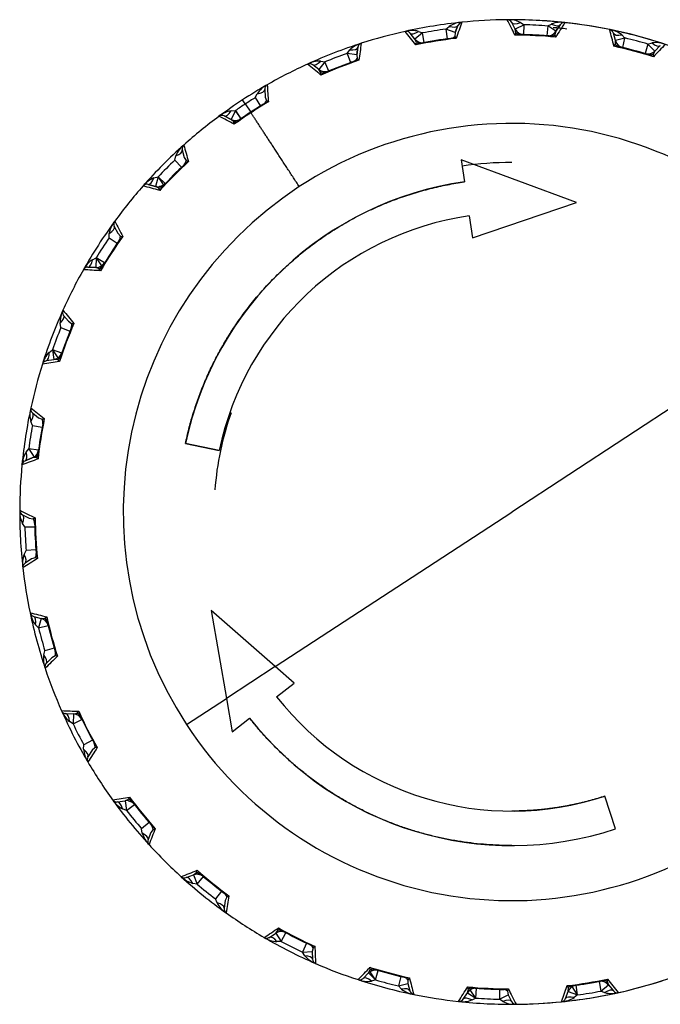
# Model space of a CAD drawing. Units: millimetres. Extents: x -3640 to 460, y -15 to 2875.
# Drawn here: x -2828 to -2802, y 1917 to 1957 of the extents above; entities that cross this region are included whole.
import ezdxf

# ---------------------------------------------------------------- set-up
doc = ezdxf.new("R2010")
doc.units = ezdxf.units.MM
doc.layers.add('A02ESI3B101IX0_0', color=7, linetype='Continuous')
doc.layers.add('Default', color=7, linetype='Continuous')

# ---------------------------------------------------------------- blocks, each defined once
blk = doc.blocks.new('SE')
at = {"layer": 'A02ESI3B101IX0_0', "color": 7, "linetype": 'Continuous'}
for p, q in [((88.1922, 200.2215), (88.1774, 200.2221)), ((88.1775, 200.2221), (88.1775, 200.2221)), ((88.1828, 200.2214), (88.1775, 200.2218)), ((88.1951, 200.2221), (88.1951, 200.2221)), ((87.7766, 200.1772), (87.7619, 200.1747)), ((87.7694, 200.1749), (87.7621, 200.1744)), ((87.7663, 200.1751), (87.7663, 200.1751)), ((87.8163, 200.1749), (87.8326, 200.1687)), ((87.9278, 200.184), (87.9413, 200.1951)), ((87.9278, 200.184), (87.9332, 200.1444)), ((87.9651, 200.1698), (87.9278, 200.184)), ((87.9651, 200.1698), (87.9763, 200.1991)), ((87.9763, 200.1991), (87.9651, 200.1698)), ((87.9841, 200.2087), (87.9763, 200.1991)), ((87.993, 200.2119), (87.9783, 200.2097)), ((88.1953, 200.2112), (88.1953, 200.2112)), ((88.2096, 200.1832), (88.1953, 200.2112)), ((88.2097, 200.1832), (88.1953, 200.2112)), ((88.2453, 200.2015), (88.2097, 200.1832)), ((88.2096, 200.1832), (88.2097, 200.1832)), ((88.2125, 200.1684), (88.2096, 200.1832)), ((88.2306, 200.211), (88.2453, 200.2015)), ((88.2442, 200.1615), (88.2453, 200.2015)), ((88.3415, 200.1967), (88.3385, 200.1568)), ((88.3415, 200.1967), (88.357, 200.2047)), ((88.3751, 200.175), (88.3415, 200.1967)), ((88.3751, 200.175), (88.3707, 200.1605)), ((88.3751, 200.175), (88.3921, 200.2014)), ((88.3921, 200.2014), (88.3751, 200.175)), ((88.398, 200.2073), (88.3921, 200.2014)), ((88.4111, 200.2104), (88.3963, 200.2114)), ((88.4089, 200.2106), (88.4089, 200.2106)), ((88.4111, 200.2104), (88.4111, 200.2104)), ((88.5936, 200.1821), (88.5935, 200.1821)), ((88.608, 200.1784), (88.5936, 200.1821)), ((87.7818, 200.1678), (87.7818, 200.1678)), ((87.8016, 200.1434), (87.7818, 200.1678)), ((87.8016, 200.1434), (87.7818, 200.1678)), ((87.8326, 200.1687), (87.8016, 200.1434)), ((87.8075, 200.1294), (87.8016, 200.1434)), ((87.8016, 200.1434), (87.8016, 200.1434)), ((87.8399, 200.1293), (87.8326, 200.1687)), ((87.969, 200.1464), (87.9471, 200.1462)), ((87.9517, 200.1472), (87.9484, 200.1464)), ((87.9651, 200.1698), (87.9639, 200.1546)), ((87.9639, 200.1546), (87.969, 200.1464)), ((88.2084, 200.1596), (88.2125, 200.1684)), ((88.2301, 200.1618), (88.2084, 200.1596)), ((88.2442, 200.1615), (88.2442, 200.1615)), ((88.3385, 200.1568), (88.3385, 200.1568)), ((88.374, 200.1514), (88.3526, 200.1557)), ((88.3707, 200.1605), (88.374, 200.1514)), ((88.6089, 200.1677), (88.6089, 200.1677)), ((88.6171, 200.1374), (88.6089, 200.1677)), ((88.6171, 200.1374), (88.6089, 200.1677)), ((88.6168, 200.1222), (88.6171, 200.1374)), ((88.6557, 200.1478), (88.6171, 200.1374)), ((88.6171, 200.1374), (88.6171, 200.1374)), ((88.6433, 200.1602), (88.6557, 200.1478)), ((88.6464, 200.1089), (88.6557, 200.1478)), ((87.5257, 200.0855), (87.5366, 200.0992)), ((87.5652, 200.0794), (87.5701, 200.1104)), ((87.5701, 200.1104), (87.5652, 200.0794)), ((87.5837, 200.1264), (87.5698, 200.1212)), ((87.8053, 200.12), (87.8075, 200.1294)), ((87.8261, 200.1267), (87.8053, 200.12)), ((87.8248, 200.1265), (87.8215, 200.1262)), ((88.6109, 200.1145), (88.6168, 200.1222)), ((88.6326, 200.1122), (88.6109, 200.1145)), ((88.6464, 200.1089), (88.6464, 200.1089)), ((88.7488, 200.1231), (88.7377, 200.0847)), ((88.7488, 200.1231), (88.7657, 200.1278)), ((88.7772, 200.0949), (88.7488, 200.1231)), ((88.7772, 200.0949), (88.7699, 200.0816)), ((88.7772, 200.0949), (88.7993, 200.1172)), ((88.7993, 200.1172), (88.7772, 200.0949)), ((87.4186, 200.0535), (87.4358, 200.0508)), ((87.5257, 200.0855), (87.5392, 200.0479)), ((87.5652, 200.0794), (87.5257, 200.0855)), ((87.5738, 200.0573), (87.5525, 200.0526)), ((87.5567, 200.0545), (87.5537, 200.053)), ((87.5652, 200.0794), (87.5671, 200.0643)), ((87.5671, 200.0643), (87.5738, 200.0573)), ((88.7377, 200.0847), (88.7376, 200.0847)), ((88.7712, 200.072), (88.7512, 200.0807)), ((88.7699, 200.0816), (88.7712, 200.072)), ((87.3792, 200.0475), (87.3655, 200.0419)), ((87.3749, 200.0437), (87.3657, 200.0417)), ((87.3738, 200.0437), (87.3737, 200.0437)), ((87.3863, 200.0393), (87.3863, 200.0393)), ((87.4107, 200.0196), (87.3863, 200.0393)), ((87.4108, 200.0196), (87.3863, 200.0393)), ((87.4194, 200.0072), (87.4107, 200.0196)), ((87.4107, 200.0196), (87.4108, 200.0196)), ((87.4358, 200.0508), (87.4108, 200.0196)), ((87.4512, 200.0138), (87.4358, 200.0508)), ((87.4382, 200.0084), (87.4192, 199.9975)), ((87.4192, 199.9975), (87.4194, 200.0072)), ((87.437, 200.0078), (87.4337, 200.0069)), ((87.1911, 199.9392), (87.1929, 199.9078)), ((87.1911, 199.9392), (87.1928, 199.9078)), ((87.1123, 199.8798), (87.1013, 199.8965)), ((87.1529, 199.9056), (87.1608, 199.9213)), ((87.1529, 199.9056), (87.174, 199.8716)), ((87.1928, 199.9078), (87.1979, 199.8935)), ((87.1979, 199.8935), (87.2059, 199.888)), ((87.0722, 199.8529), (87.0542, 199.8172)), ((87.0548, 199.852), (87.0722, 199.8529)), ((87.0949, 199.82), (87.0722, 199.8529)), ((87.0722, 199.8529), (87.0941, 199.8194)), ((87.1123, 199.8798), (87.1341, 199.8463)), ((87.2059, 199.888), (87.186, 199.879)), ((87.1897, 199.8817), (87.1871, 199.8797)), ((87.0171, 199.8336), (87.0171, 199.8336)), ((87.0262, 199.8314), (87.0262, 199.8314)), ((87.0262, 199.8314), (87.0542, 199.8172)), ((87.0542, 199.8172), (87.0262, 199.8314)), ((87.0653, 199.8069), (87.0542, 199.8172)), ((87.0542, 199.8172), (87.0542, 199.8172)), ((87.0833, 199.8119), (87.0671, 199.7974)), ((87.1355, 199.8442), (87.1341, 199.8463)), ((87.0671, 199.7974), (87.0653, 199.8069)), ((87.0823, 199.8112), (87.0793, 199.8096)), ((86.862, 199.7131), (86.8514, 199.7027)), ((86.8561, 199.6929), (86.8643, 199.6626)), ((86.8561, 199.6929), (86.8643, 199.6626)), ((86.8257, 199.6522), (86.8301, 199.6691)), ((86.8257, 199.6522), (86.8533, 199.6233)), ((86.8643, 199.6626), (86.8721, 199.6496)), ((87.9901, 199.6525), (88.0029, 199.5634)), ((88.4589, 199.4798), (87.9901, 199.6525)), ((87.9901, 199.6525), (88.0029, 199.5634)), ((86.8811, 199.646), (86.8635, 199.633)), ((86.8666, 199.6364), (86.8645, 199.6339)), ((86.8721, 199.6496), (86.8811, 199.646)), ((86.7408, 199.5793), (86.7577, 199.5838)), ((86.7577, 199.5838), (86.7475, 199.5452)), ((86.7868, 199.5563), (86.7577, 199.5838)), ((86.7577, 199.5838), (86.7796, 199.5503)), ((86.7074, 199.5578), (86.697, 199.5471)), ((86.712, 199.5539), (86.712, 199.5539)), ((86.7171, 199.5532), (86.7171, 199.5532)), ((86.7171, 199.5532), (86.7475, 199.5452)), ((86.7475, 199.5452), (86.7171, 199.5532)), ((86.7605, 199.5374), (86.7475, 199.5452)), ((86.7475, 199.5452), (86.7475, 199.5452)), ((86.7642, 199.5284), (86.7605, 199.5374)), ((86.7771, 199.5461), (86.7642, 199.5284)), ((86.7762, 199.5451), (86.7736, 199.5429)), ((88.0029, 199.5634), (88.0029, 199.5634)), ((88.0355, 199.3358), (88.4589, 199.4798)), ((88.0228, 199.4249), (88.0355, 199.3358)), ((88.0228, 199.4249), (88.0355, 199.3358)), ((88.0228, 199.4249), (88.0228, 199.4249)), ((86.5812, 199.4033), (86.573, 199.3909)), ((86.5795, 199.3824), (86.5939, 199.3544)), ((86.5795, 199.3824), (86.5939, 199.3544)), ((86.5583, 199.3362), (86.5591, 199.3536)), ((86.5583, 199.3362), (86.5913, 199.3137)), ((86.5939, 199.3544), (86.6043, 199.3434)), ((86.6138, 199.3416), (86.5993, 199.3253)), ((86.6043, 199.3434), (86.6138, 199.3416)), ((86.6016, 199.3293), (86.6001, 199.3264)), ((86.4904, 199.2473), (86.506, 199.2552)), ((86.506, 199.2552), (86.504, 199.2153)), ((86.5401, 199.2343), (86.506, 199.2552)), ((86.506, 199.2552), (86.5279, 199.2217)), ((86.4622, 199.2193), (86.4543, 199.2067)), ((86.4717, 199.2168), (86.4717, 199.2168)), ((86.4727, 199.2168), (86.4727, 199.2168)), ((86.4727, 199.2168), (86.504, 199.2153)), ((86.504, 199.2153), (86.4727, 199.2168)), ((86.5184, 199.2103), (86.504, 199.2153)), ((86.504, 199.2153), (86.504, 199.2153)), ((86.5328, 199.2223), (86.5239, 199.2024)), ((86.5321, 199.2212), (86.5301, 199.2185)), ((86.5239, 199.2024), (86.5184, 199.2103)), ((86.3709, 199.0419), (86.3654, 199.0281)), ((86.3736, 199.0211), (86.3934, 198.9968)), ((86.3736, 199.0211), (86.3934, 198.9968)), ((86.3624, 198.9715), (86.3596, 198.9888)), ((86.3934, 198.9968), (86.4059, 198.9881)), ((86.4156, 198.9884), (86.4048, 198.9694)), ((86.4062, 198.9738), (86.4053, 198.9706)), ((86.4059, 198.9881), (86.4156, 198.9884)), ((86.3624, 198.9715), (86.3994, 198.9564)), ((86.3145, 198.8705), (86.3281, 198.8815)), ((86.3659, 198.8681), (86.3281, 198.8815)), ((86.3281, 198.8815), (86.35, 198.848)), ((86.3281, 198.8815), (86.3345, 198.842)), ((86.3612, 198.8548), (86.3566, 198.8335)), ((86.3608, 198.8536), (86.3593, 198.8506)), ((89.2123, 198.8866), (88.1951, 198.2221)), ((86.2927, 198.8372), (86.2876, 198.8232)), ((86.2957, 198.834), (86.3035, 198.837)), ((86.3035, 198.837), (86.3345, 198.842)), ((86.3496, 198.8401), (86.3345, 198.842)), ((86.3566, 198.8335), (86.3496, 198.8401)), ((86.2403, 198.6447), (86.2378, 198.6301)), ((86.2473, 198.6249), (86.2718, 198.6052)), ((86.2473, 198.6249), (86.2718, 198.6052)), ((86.2467, 198.5741), (86.2403, 198.5904)), ((86.2467, 198.5741), (86.286, 198.567)), ((86.2718, 198.6052), (86.2858, 198.5994)), ((86.2858, 198.5994), (86.2952, 198.6017)), ((86.2952, 198.6017), (86.2886, 198.5808)), ((86.289, 198.5855), (86.2888, 198.5821)), ((86.869, 198.5003), (87.006, 198.4715)), ((87.006, 198.4715), (86.869, 198.5003)), ((86.869, 198.5003), (86.869, 198.5003)), ((86.2209, 198.4653), (86.2319, 198.4789)), ((86.2715, 198.4737), (86.2319, 198.4789)), ((86.2319, 198.4789), (86.2537, 198.4454)), ((86.2696, 198.4584), (86.2688, 198.4552)), ((86.2697, 198.4597), (86.2697, 198.4379)), ((86.2043, 198.4135), (86.2133, 198.4283)), ((86.2064, 198.4282), (86.2043, 198.4135)), ((86.2133, 198.4283), (86.217, 198.4302)), ((86.217, 198.4302), (86.2463, 198.4416)), ((86.2463, 198.4416), (86.217, 198.4302)), ((86.2614, 198.4429), (86.2463, 198.4416)), ((86.2697, 198.4379), (86.2614, 198.4429)), ((86.1952, 198.2291), (86.1958, 198.2142)), ((87.2339, 197.5942), (88.1951, 198.2221)), ((86.2061, 198.2112), (86.2341, 198.197)), ((86.2061, 198.2112), (86.2341, 198.197)), ((86.2161, 198.1613), (86.2065, 198.1759)), ((86.2341, 198.197), (86.249, 198.1942)), ((86.249, 198.1942), (86.2578, 198.1984)), ((86.2552, 198.1812), (86.2556, 198.1779)), ((86.2578, 198.1984), (86.2557, 198.1766)), ((86.2161, 198.1613), (86.2561, 198.1625)), ((86.2134, 198.0495), (86.2214, 198.0651)), ((86.2612, 198.0682), (86.2214, 198.0651)), ((86.2624, 198.0542), (86.2669, 198.0328)), ((86.2625, 198.0529), (86.2624, 198.0495)), ((86.2432, 198.0316), (86.217, 198.0144)), ((86.2433, 198.0316), (86.217, 198.0144)), ((86.2578, 198.036), (86.2432, 198.0316)), ((86.2669, 198.0328), (86.2578, 198.036)), ((86.207, 198.0102), (86.208, 197.9954)), ((86.2374, 197.8131), (86.2411, 197.7987)), ((86.9741, 197.8217), (87.0356, 197.4646)), ((87.2339, 197.5942), (86.9741, 197.8217)), ((86.9741, 197.8217), (87.0356, 197.4646)), ((86.2519, 197.7979), (86.2822, 197.7898)), ((86.2822, 197.7898), (86.272, 197.7511)), ((86.2822, 197.7898), (86.2974, 197.7902)), ((86.2974, 197.7902), (86.3051, 197.7961)), ((86.3051, 197.7961), (86.3075, 197.7744)), ((86.3061, 197.7788), (86.3072, 197.7756)), ((86.272, 197.7511), (86.2595, 197.7634)), ((86.272, 197.7511), (86.3108, 197.7607)), ((86.2926, 197.6413), (86.2972, 197.6581)), ((86.3355, 197.6695), (86.2972, 197.6581)), ((86.3396, 197.656), (86.3484, 197.6361)), ((86.34, 197.6548), (86.3405, 197.6515)), ((86.3255, 197.6299), (86.3034, 197.6077)), ((86.3255, 197.6299), (86.3034, 197.6077)), ((86.3388, 197.6373), (86.3255, 197.6299)), ((86.3484, 197.6361), (86.3388, 197.6373)), ((86.2945, 197.6015), (86.2986, 197.5872)), ((87.2339, 197.5942), (87.0356, 197.4646)), ((87.3105, 197.5271), (87.2339, 197.5942)), ((87.2397, 197.4715), (87.3105, 197.5271)), ((86.8732, 197.3586), (87.0356, 197.4646)), ((87.0356, 197.4646), (87.0589, 197.3294)), ((87.0356, 197.4646), (87.0589, 197.3294)), ((86.3652, 197.415), (86.3719, 197.4017)), ((86.4287, 197.405), (86.4349, 197.4124)), ((86.4349, 197.4124), (86.4419, 197.3917)), ((86.3825, 197.4031), (86.4139, 197.4015)), ((86.4139, 197.4015), (86.4119, 197.3616)), ((86.4119, 197.3616), (86.448, 197.379)), ((86.4139, 197.4015), (86.4287, 197.405)), ((86.4395, 197.3957), (86.4413, 197.3929)), ((87.0589, 197.3294), (87.1296, 197.385)), ((87.1296, 197.385), (87.1296, 197.385)), ((86.4119, 197.3616), (86.3972, 197.371)), ((86.491, 197.295), (86.4559, 197.2759)), ((86.455, 197.2584), (86.4559, 197.2759)), ((86.4895, 197.2542), (86.4725, 197.2278)), ((86.4895, 197.2542), (86.4725, 197.2278)), ((86.501, 197.2641), (86.4895, 197.2542)), ((86.4978, 197.2826), (86.5106, 197.2649)), ((86.4985, 197.2815), (86.4997, 197.2784)), ((86.5106, 197.2649), (86.501, 197.2641)), ((86.4651, 197.2199), (86.4721, 197.2068)), ((86.573, 197.0522), (86.5823, 197.0405)), ((86.6234, 197.0491), (86.6372, 197.0556)), ((86.6372, 197.0556), (86.6418, 197.0641)), ((86.6418, 197.0641), (86.6528, 197.0453)), ((88.6173, 196.9346), (88.5737, 197.0676)), ((86.5893, 197.0439), (86.5893, 197.0439)), ((86.5924, 197.0441), (86.6234, 197.0491)), ((86.5924, 197.0441), (86.6234, 197.0491)), ((86.5924, 197.0441), (86.5924, 197.0441)), ((86.6298, 197.0096), (86.6135, 197.0158)), ((86.6234, 197.0491), (86.6298, 197.0096)), ((86.6234, 197.0491), (86.6234, 197.0491)), ((86.6298, 197.0096), (86.6614, 197.0341)), ((86.6497, 197.0488), (86.652, 197.0464)), ((88.1951, 197.0071), (88.1951, 197.0071)), ((86.7211, 196.9609), (86.6907, 196.9349)), ((86.6934, 196.9177), (86.6907, 196.9349)), ((86.7372, 196.9328), (86.728, 196.9207)), ((86.7302, 196.9502), (86.7464, 196.9356)), ((86.7311, 196.9493), (86.733, 196.9465)), ((86.7464, 196.9356), (86.7372, 196.9328)), ((86.728, 196.9207), (86.7169, 196.8913)), ((86.728, 196.9207), (86.7169, 196.8913)), ((86.7113, 196.8821), (86.7208, 196.8707)), ((88.1951, 196.8671), (88.1951, 196.8671)), ((86.8517, 196.7405), (86.8632, 196.731)), ((86.8652, 196.7353), (86.8652, 196.7353)), ((86.8724, 196.7367), (86.9017, 196.748)), ((86.8724, 196.7367), (86.9017, 196.748)), ((86.8724, 196.7367), (86.8724, 196.7367)), ((86.9017, 196.748), (86.9137, 196.7572)), ((86.9017, 196.748), (86.9161, 196.7107)), ((86.9017, 196.748), (86.9017, 196.748)), ((86.9137, 196.7572), (86.9165, 196.7665)), ((86.9161, 196.7107), (86.9419, 196.7412)), ((86.9165, 196.7665), (86.9312, 196.7504)), ((86.9274, 196.7531), (86.9302, 196.7512)), ((86.9161, 196.7107), (86.8988, 196.7133)), ((87.0155, 196.682), (86.9912, 196.6503)), ((87.0267, 196.6735), (87.0456, 196.6625)), ((87.0277, 196.6727), (87.0302, 196.6704)), ((87.0371, 196.6579), (87.0307, 196.6441)), ((87.0456, 196.6625), (87.0371, 196.6579)), ((86.9974, 196.6339), (86.9912, 196.6503)), ((87.0307, 196.6441), (87.0259, 196.6131)), ((87.0307, 196.6441), (87.0259, 196.6131)), ((87.0223, 196.6029), (87.034, 196.5937)), ((87.2463, 196.5228), (87.2471, 196.5324)), ((87.2471, 196.5324), (87.2648, 196.5197)), ((87.1891, 196.4936), (87.2023, 196.4867)), ((87.1894, 196.4937), (87.1994, 196.4909)), ((87.2101, 196.4941), (87.2364, 196.5113)), ((87.2101, 196.4941), (87.2364, 196.5113)), ((87.2101, 196.4941), (87.2101, 196.4941)), ((87.2364, 196.5113), (87.2463, 196.5228)), ((87.2364, 196.5113), (87.2583, 196.4778)), ((87.2364, 196.5113), (87.2364, 196.5113)), ((87.2583, 196.4778), (87.2772, 196.513)), ((87.2606, 196.5216), (87.2637, 196.5204)), ((87.1992, 196.4909), (87.1992, 196.4909)), ((87.2583, 196.4778), (87.2409, 196.4768)), ((87.3615, 196.4704), (87.3443, 196.4343)), ((87.3742, 196.4644), (87.395, 196.4576)), ((87.3754, 196.4638), (87.3782, 196.4621)), ((87.395, 196.4576), (87.3876, 196.4513)), ((87.3443, 196.4343), (87.3842, 196.4365)), ((87.3538, 196.4196), (87.3443, 196.4343)), ((87.3876, 196.4513), (87.3842, 196.4365)), ((87.3842, 196.4365), (87.3859, 196.4051)), ((87.3842, 196.4365), (87.386, 196.4051)), ((87.3846, 196.3944), (87.398, 196.3879)), ((87.6191, 196.3723), (87.6391, 196.3635)), ((87.6204, 196.3627), (87.6191, 196.3723)), ((87.5909, 196.3271), (87.6131, 196.3493)), ((87.5909, 196.3271), (87.6131, 196.3493)), ((87.6131, 196.3493), (87.6204, 196.3627)), ((87.6131, 196.3493), (87.6415, 196.3211)), ((87.6131, 196.3493), (87.6131, 196.3493)), ((87.6415, 196.3211), (87.6196, 196.3546)), ((87.6346, 196.3645), (87.6379, 196.3639)), ((87.6415, 196.3211), (87.6526, 196.3595)), ((87.7439, 196.3353), (87.7346, 196.2964)), ((87.7576, 196.3321), (87.7793, 196.3298)), ((87.7589, 196.3318), (87.762, 196.3307)), ((87.5705, 196.3222), (87.5848, 196.3182)), ((87.5707, 196.3224), (87.5789, 196.3213)), ((87.5768, 196.3212), (87.5768, 196.3212)), ((87.5909, 196.3271), (87.5909, 196.3271)), ((87.6415, 196.3211), (87.6246, 196.3165)), ((87.7346, 196.2964), (87.7732, 196.3069)), ((87.747, 196.2841), (87.7346, 196.2964)), ((87.7735, 196.3221), (87.7732, 196.3069)), ((87.7732, 196.3069), (87.7814, 196.2766)), ((87.7732, 196.3069), (87.7814, 196.2766)), ((87.7793, 196.3298), (87.7735, 196.3221)), ((88.0163, 196.2929), (88.0377, 196.2885)), ((88.0195, 196.2838), (88.0163, 196.2929)), ((88.3973, 196.2324), (88.4213, 196.2979)), ((88.4213, 196.2979), (88.4431, 196.2981)), ((88.4264, 196.2896), (88.4213, 196.2979)), ((88.4625, 196.2603), (88.4407, 196.2938)), ((88.4625, 196.2603), (88.4571, 196.2999)), ((88.4571, 196.2999), (88.4571, 196.2999)), ((88.5503, 196.3149), (88.5577, 196.2756)), ((88.5503, 196.3149), (88.5503, 196.3149)), ((88.5577, 196.2756), (88.5887, 196.3009)), ((88.5642, 196.3176), (88.585, 196.3243)), ((88.585, 196.3243), (88.5827, 196.3148)), ((88.5827, 196.3148), (88.5887, 196.3009)), ((88.5887, 196.3009), (88.6085, 196.2765)), ((88.5887, 196.3009), (88.6085, 196.2765)), ((87.7823, 196.2659), (87.7967, 196.2622)), ((87.9981, 196.2429), (88.0152, 196.2692)), ((87.9982, 196.2429), (88.0152, 196.2692)), ((88.0152, 196.2692), (88.0195, 196.2838)), ((88.0152, 196.2692), (88.0488, 196.2476)), ((88.0152, 196.2692), (88.0152, 196.2692)), ((88.0488, 196.2476), (88.0269, 196.281)), ((88.033, 196.2885), (88.0364, 196.2887)), ((88.0488, 196.2476), (88.0517, 196.2874)), ((88.146, 196.2828), (88.145, 196.2428)), ((88.145, 196.2428), (88.1806, 196.261)), ((88.1601, 196.2825), (88.1819, 196.2847)), ((88.1614, 196.2824), (88.1648, 196.282)), ((88.1819, 196.2847), (88.1777, 196.2759)), ((88.1777, 196.2759), (88.1806, 196.261)), ((88.1806, 196.261), (88.195, 196.2331)), ((88.1806, 196.261), (88.195, 196.2331)), ((88.414, 196.2452), (88.4251, 196.2745)), ((88.414, 196.2452), (88.4251, 196.2745)), ((88.4251, 196.2745), (88.4264, 196.2896)), ((88.4251, 196.2745), (88.4625, 196.2603)), ((88.4251, 196.2745), (88.4251, 196.2745)), ((88.4625, 196.2603), (88.449, 196.2492)), ((88.574, 196.2693), (88.5577, 196.2756)), ((88.6137, 196.2671), (88.6284, 196.2696)), ((88.624, 196.2691), (88.624, 196.2691)), ((88.6284, 196.2696), (88.6283, 196.2696)), ((87.9793, 196.2341), (87.9856, 196.2342)), ((87.9813, 196.2337), (87.9814, 196.2337)), ((87.9813, 196.2337), (87.994, 196.2329)), ((87.9981, 196.2429), (87.9982, 196.2429)), ((88.0488, 196.2476), (88.0333, 196.2395)), ((88.1597, 196.2332), (88.145, 196.2428)), ((88.1951, 196.2221), (88.1951, 196.2221)), ((88.1981, 196.2228), (88.2129, 196.2222)), ((88.2127, 196.2222), (88.2128, 196.2222)), ((88.2129, 196.2222), (88.2129, 196.2222)), ((88.3973, 196.2324), (88.412, 196.2346)), ((88.3973, 196.2324), (88.3973, 196.2324)), ((88.414, 196.2452), (88.414, 196.2452))]:
    blk.add_line(p, q, dxfattribs=at)
for centre, radius, start, end in [((88.1951, 198.2221), 2, 90.5096, 95.8014), ((88.1838, 200.1189), 0.1033, 63.0408, 93.551), ((88.1951, 198.2221), 2, 83.8014, 90.5096), ((88.1775, 200.2021), 0.02, 27.1555, 90.5096), ((26.4609, 169.5065), 68.9374, 26.401025, 26.459002), ((88.1951, 198.2221), 2, 303.1555, 90), ((88.1951, 198.2221), 2, 102.5096, 107.8014), ((88.1951, 198.2221), 2, 95.8014, 102.5096), ((87.7896, 200.0751), 0.1033, 75.0409, 105.5512), ((87.7663, 200.1551), 0.02, 39.152, 102.5098), ((87.7663, 200.1551), 0.02, 39.1555, 102.5096), ((35.1882, 158.4147), 67.1408, 38.401003, 38.46053), ((88.1951, 198.2221), 1.98, 97.7611, 100.5498), ((87.998, 200.1086), 0.1034, 92.7763, 123.2532), ((139.1669, 181.4159), 54.5166, 159.83192, 159.90524), ((87.995, 200.192), 0.02, 95.8014, 123.1555), ((88.2452, 200.2015), 0.04, 207.1554, 268.5498), ((88.2453, 200.2015), 0.04, 207.1555, 268.5498), ((88.193, 198.2222), 1.98, 85.6996, 88.4883), ((88.3415, 200.1968), 0.0401, 282.9145, 325.546), ((88.3415, 200.1967), 0.04, 285.8108, 327.1555), ((88.3945, 200.1084), 0.1034, 80.7764, 111.2533), ((88.1951, 198.2221), 1.975, 83.4724, 85.0892), ((134.859, 170.9977), 54.8707, 147.83278, 147.90562), ((88.4089, 200.1906), 0.02, 83.8017, 123.1528), ((88.4089, 200.1906), 0.02, 83.8014, 123.1555), ((88.1951, 198.2221), 2, 78.5096, 83.8014), ((88.5896, 200.1625), 0.02, 15.1555, 78.5096), ((20.438, 182.6092), 70.3845, 14.401128, 14.457914), ((88.1951, 198.2221), 2, 71.8014, 78.5096), ((88.5784, 200.0799), 0.1033, 51.0406, 81.5509), ((87.8326, 200.1687), 0.04, 219.1554, 280.5498), ((87.8326, 200.1687), 0.04, 219.1555, 267.5226), ((88.1951, 198.2221), 1.9375, 96.7034, 101.6076), ((88.1951, 198.2221), 1.94, 97.3447, 100.9662), ((88.1951, 198.2221), 1.9375, 84.7034, 89.6076), ((88.1951, 198.2221), 1.94, 85.3447, 88.9662), ((88.1951, 198.2221), 1.94, 85.7611, 88.5498), ((88.3415, 200.1967), 0.04, 265.7611, 270), ((88.1945, 198.2139), 1.9482, 85.3449, 85.7594), ((88.3415, 200.1967), 0.04, 265.7611, 270), ((88.3415, 200.1967), 0.04, 270, 285.8108), ((88.6557, 200.1478), 0.04, 195.1554, 256.5498), ((88.6557, 200.1478), 0.04, 195.1555, 256.5498), ((88.1931, 198.2227), 1.98, 73.6996, 76.4883), ((88.1951, 198.2221), 2, 107.8014, 114.5096), ((87.6101, 200.0264), 0.1034, 104.7761, 135.2531), ((87.5898, 200.1073), 0.02, 123.1514, 171.1519), ((141.6908, 192.36), 54.6617, 171.83168, 171.9048), ((87.5898, 200.1073), 0.02, 107.8014, 123.1555), ((87.8326, 200.1687), 0.04, 267.5226, 270), ((88.1951, 198.2221), 1.9375, 72.7034, 77.6076), ((88.1951, 198.2221), 1.94, 73.3447, 76.9662), ((88.1951, 198.2221), 1.94, 73.7611, 76.5498), ((88.7487, 200.1235), 0.0403, 277.1658, 313.4483), ((88.7823, 200.0257), 0.1034, 68.7765, 99.2534), ((128.7431, 161.3446), 55.6558, 135.83416, 135.90598), ((88.7488, 200.1231), 0.04, 309.0949, 315.1555), ((87.4132, 199.9503), 0.1033, 87.041, 117.5513), ((88.1951, 198.2221), 1.9375, 108.7034, 113.6076), ((88.1951, 198.2221), 1.98, 109.7611, 112.5498), ((88.1951, 198.2221), 1.94, 109.3447, 112.9662), ((88.1823, 198.2587), 1.9013, 109.3438, 109.7686), ((88.7488, 200.1231), 0.04, 253.7611, 298.0942), ((88.1859, 198.1914), 1.9721, 73.3454, 73.7549), ((88.7488, 200.1231), 0.04, 253.7611, 270), ((88.1951, 198.2221), 2, 114.5096, 119.8014), ((87.3737, 200.0237), 0.02, 51.1555, 114.5096), ((46.0157, 149.9475), 64.9558, 50.400988, 50.462517), ((87.3738, 200.0237), 0.02, 51.1526, 114.5112), ((87.4358, 200.0508), 0.04, 231.1554, 292.5498), ((87.4358, 200.0508), 0.04, 231.1555, 270), ((88.1951, 198.2221), 2, 119.8014, 123.1555), ((87.2477, 199.8653), 0.1034, 116.776, 147.253), ((87.2111, 199.9403), 0.02, 123.1516, 183.1513), ((142.4612, 203.6591), 55.3838, 183.8321, 183.90427), ((88.1951, 198.2221), 2, 123.1555, 126.5096), ((88.1951, 198.2221), 1.98, 121.7611, 123.1555), ((87.071, 199.75), 0.1033, 99.0411, 129.5514), ((88.1951, 198.2221), 1.98, 123.1555, 124.5498), ((88.1951, 198.2221), 1.94, 121.3447, 123.1555), ((88.1951, 198.2221), 1.9375, 120.7034, 123.1555), ((88.1951, 198.2221), 2, 126.5096, 131.8014), ((87.0171, 199.8136), 0.02, 123.1555, 126.5096), ((51.9176, 132.5438), 75.885, 62.406591, 62.459257), ((87.0171, 199.8136), 0.02, 63.1555, 123.1555), ((87.0171, 199.8136), 0.02, 63.1535, 123.1576), ((87.0722, 199.8529), 0.04, 243.1554, 272.979), ((87.0722, 199.8529), 0.04, 243.1555, 270), ((88.1951, 198.2221), 1.9375, 123.1555, 125.6076), ((87.0722, 199.8529), 0.04, 272.979, 304.5498), ((88.1951, 198.2221), 1.94, 123.1555, 124.9662), ((88.1951, 198.2221), 1.5789, 33.1555, 123.1555), ((88.1951, 198.2221), 2, 131.8014, 138.5096), ((86.9268, 199.6324), 0.1034, 128.7759, 159.253), ((86.8754, 199.6981), 0.02, 131.7958, 195.1516), ((132.978, 212.7858), 47.9331, 195.82673, 195.91012), ((88.1951, 198.2221), 1.98, 133.7611, 136.5498), ((88.1951, 198.2221), 1.9375, 132.7034, 137.6076), ((88.1951, 198.2221), 1.94, 133.3447, 136.9662), ((88.1952, 198.2221), 1.42, 90, 98.1556), ((86.7779, 199.4829), 0.1033, 111.0412, 141.5516), ((88.1951, 198.2221), 2, 138.5096, 143.8014), ((88.1951, 198.2221), 1.5789, 123.1555, 213.1555), ((86.712, 199.5339), 0.02, 123.1555, 138.5096), ((67.3198, 129.8555), 72.3353, 74.406607, 74.461858), ((86.7121, 199.5331), 0.0207, 75.9919, 122.3191), ((86.712, 199.5339), 0.02, 75.1541, 123.1583), ((86.7577, 199.5838), 0.04, 255.1554, 277.6934), ((86.7577, 199.5838), 0.04, 255.1555, 270), ((86.7577, 199.5838), 0.04, 278.9202, 316.5498), ((88.1951, 198.2221), 1.355, 98.1555, 168.1555), ((88.1951, 198.2221), 1.215, 98.1555, 168.1555), ((88.1951, 198.2221), 2, 143.8014, 150.5096), ((86.6613, 199.3379), 0.1034, 140.7757, 171.2529), ((86.5973, 199.3915), 0.02, 143.7952, 207.1518), ((130.1372, 222.3953), 49.252, 207.82838, 207.90953), ((88.1951, 198.2221), 1.98, 145.7611, 148.5498), ((88.1951, 198.2221), 1.9375, 144.7034, 149.6076), ((88.1951, 198.2221), 1.94, 145.3447, 148.9662), ((86.5468, 199.1607), 0.1033, 123.0414, 153.5516), ((86.4717, 199.1968), 0.02, 123.1555, 150.5096), ((86.4718, 199.1965), 0.0204, 87.504, 122.8069), ((86.506, 199.2552), 0.04, 267.1555, 303.1555), ((86.506, 199.2552), 0.04, 267.1554, 270), ((86.506, 199.2552), 0.04, 270, 328.5498), ((88.1951, 198.2221), 2, 150.5096, 155.8014), ((82.202, 130.3808), 68.9571, 86.406642, 86.464599), ((88.1951, 198.2221), 2, 155.8014, 162.5096), ((86.4628, 198.9946), 0.1034, 152.7757, 183.2529), ((86.3891, 199.0337), 0.02, 155.7947, 219.1524), ((125.461, 231.6459), 50.9024, 219.83048, 219.90899), ((88.1951, 198.2221), 1.9375, 156.7034, 161.6076), ((88.1944, 198.2202), 1.98, 157.6996, 160.4883), ((88.1951, 198.2221), 1.94, 157.3447, 160.9662), ((86.3877, 198.7975), 0.1033, 135.0415, 165.5517), ((86.3281, 198.8815), 0.04, 303.1555, 339.111), ((88.1951, 198.2221), 2, 162.5096, 167.8014), ((86.3067, 198.8172), 0.02, 123.1555, 162.5096), ((95.975, 133.7502), 65.7902, 98.406653, 98.4674), ((86.3281, 198.8815), 0.04, 279.1555, 303.1555), ((88.1951, 198.2221), 2, 167.8014, 174.5096), ((86.3401, 198.6176), 0.1034, 164.7756, 195.2529), ((86.2598, 198.6405), 0.02, 167.7945, 231.1531), ((118.9026, 240.2002), 52.8553, 231.83294, 231.90855), ((88.1952, 198.2221), 1.21, 160.5569, 175.754), ((88.1948, 198.22), 1.98, 169.6996, 172.4883), ((88.1951, 198.2221), 1.9375, 168.7034, 173.6076), ((88.1951, 198.2221), 1.94, 169.3447, 172.9662), ((86.3075, 198.4091), 0.1033, 147.0415, 177.5517), ((86.2319, 198.4789), 0.04, 303.1555, 351.0744), ((88.1951, 198.2221), 2, 174.5096, 179.8014), ((108.2078, 139.469), 62.9175, 110.406628, 110.470149), ((86.2242, 198.4116), 0.02, 123.1555, 174.5096), ((86.2984, 198.2233), 0.1034, 176.7756, 207.253), ((88.1951, 198.2221), 2, 179.8014, 186.5096), ((110.5053, 247.7116), 55.1317, 243.83569, 243.90818), ((86.2152, 198.229), 0.02, 179.7945, 243.154), ((88.1951, 198.2221), 1.94, 181.3447, 184.9662), ((88.1951, 198.2221), 1.9375, 180.7034, 185.6076), ((88.1953, 198.22), 1.98, 181.6996, 184.4883), ((86.3099, 198.0125), 0.1033, 159.0416, 189.5517), ((86.2279, 197.9977), 0.02, 123.1574, 186.5165), ((118.6305, 147.0488), 60.3885, 122.406558, 122.47274), ((88.1951, 198.2221), 2, 186.5096, 191.8014), ((88.1951, 198.2221), 2, 191.8014, 198.5096), ((100.361, 253.7876), 57.7289, 255.838642, 255.907872), ((86.3396, 197.8289), 0.1034, 188.7756, 219.2531), ((86.257, 197.8172), 0.02, 191.7949, 255.1548), ((86.272, 197.7511), 0.04, 15.2214, 75.1555), ((88.1951, 198.2221), 1.9375, 192.7034, 197.6076), ((88.1951, 198.2221), 1.94, 193.3447, 196.9662), ((88.1951, 198.2221), 1.98, 193.7611, 196.5498), ((86.3947, 197.6252), 0.1033, 171.0416, 201.5517), ((127.1019, 156.0293), 58.2406, 134.406439, 134.475063), ((86.3176, 197.5936), 0.02, 135.1581, 198.5165), ((88.1951, 198.2221), 2, 198.5096, 203.8014), ((88.1951, 198.2221), 1.215, 218.1555, 288.1555), ((88.1951, 198.2221), 2, 203.8014, 210.5096), ((88.6448, 257.8996), 60.5275, 267.841635, 267.907664), ((86.4619, 197.4517), 0.1034, 200.7757, 231.2531), ((86.3835, 197.4231), 0.02, 203.7956, 267.1557), ((88.1951, 198.2221), 1.9375, 204.7034, 209.6076), ((86.4119, 197.3616), 0.04, 27.1673, 87.1555), ((88.1951, 198.2221), 1.94, 205.3447, 208.9662), ((88.1951, 198.2221), 1.355, 218.1555, 288.1555), ((88.1961, 198.2202), 1.98, 205.6996, 208.4883), ((88.1951, 198.2221), 1.5789, 213.1555, 303.1555), ((86.5582, 197.2639), 0.1033, 183.0416, 213.5516), ((133.5828, 165.9976), 56.5105, 146.40628, 146.47701), ((86.4893, 197.2169), 0.02, 147.1587, 210.5161), ((88.1951, 198.2221), 2, 210.5096, 215.8014), ((75.7185, 259.603), 63.4856, 279.844578, 279.90753), ((88.1951, 198.2221), 2, 215.8014, 222.5096), ((86.66, 197.1082), 0.1034, 212.7757, 243.2533), ((86.5893, 197.0639), 0.02, 215.8014, 233.7199), ((86.589, 197.0628), 0.0189, 214.0784, 259.425), ((88.1951, 198.2221), 1.9375, 216.7034, 221.6076), ((86.5893, 197.0639), 0.02, 248.3285, 270), ((86.5893, 197.0639), 0.02, 270, 279.1555), ((86.6298, 197.0096), 0.04, 79.5451, 99.1555), ((86.6298, 197.0096), 0.04, 90, 99.1555), ((86.6298, 197.0096), 0.04, 67.5323, 79.5451), ((86.6298, 197.0096), 0.04, 37.7611, 59.5754), ((88.1951, 198.2221), 1.94, 217.3447, 220.9662), ((88.1965, 198.2205), 1.98, 217.6996, 220.4883), ((138.0517, 176.6287), 55.1779, 158.40608, 158.47852), ((86.7932, 196.9445), 0.1033, 195.0416, 225.5515), ((86.7356, 196.8842), 0.02, 159.1592, 222.5155), ((88.1951, 198.2221), 2, 222.5096, 227.8014), ((62.1054, 258.4627), 66.4982, 291.847357, 291.907457), ((88.1951, 198.2221), 2, 227.8014, 234.5096), ((86.9252, 196.8133), 0.1034, 224.7758, 255.2534), ((86.8652, 196.7553), 0.02, 227.8014, 237.8505), ((86.865, 196.7539), 0.0186, 225.6856, 265.3042), ((86.8652, 196.7553), 0.02, 256.2965, 291.1555), ((86.9161, 196.7107), 0.04, 85.1836, 111.1555), ((86.9161, 196.7107), 0.04, 90, 111.1555), ((88.1951, 198.2221), 1.9375, 228.7034, 233.6076), ((86.9161, 196.7107), 0.04, 75.6658, 85.1836), ((86.9161, 196.7107), 0.04, 49.7611, 71.4577), ((88.1951, 198.2221), 1.94, 229.3447, 232.9662), ((88.1951, 198.2221), 1.98, 229.7611, 232.5498), ((140.5467, 187.6191), 54.26, 170.40584, 170.47951), ((87.0894, 196.6809), 0.1033, 207.0416, 237.5514), ((87.0456, 196.61), 0.02, 171.1595, 234.5146), ((88.1951, 198.2221), 2, 234.5096, 239.8014), ((48.5009, 254.1767), 69.4559, 303.849879, 303.907421), ((88.1951, 198.2221), 1.9375, 240.7034, 245.6076), ((88.1951, 198.2221), 2, 270, 303.1555), ((87.1992, 196.5108), 0.02, 239.7989, 303.1582), ((87.1992, 196.5109), 0.02, 239.8014, 303.1555), ((88.1951, 198.2221), 2, 239.8014, 246.5096), ((87.2458, 196.5801), 0.1034, 236.7759, 267.2535), ((87.2583, 196.4778), 0.04, 85.8412, 123.1555), ((87.2583, 196.4778), 0.04, 90, 123.1555), ((87.2583, 196.4778), 0.04, 61.7611, 83.7984), ((88.1951, 198.2221), 1.94, 241.3447, 244.9662), ((88.1696, 198.1753), 1.8867, 241.3434, 241.7717), ((88.197, 198.2212), 1.98, 241.6996, 244.4883), ((141.0732, 198.7126), 53.7256, 182.40556, 182.47996), ((87.434, 196.4847), 0.1033, 219.0415, 249.5513), ((87.4059, 196.4062), 0.02, 183.1596, 246.5135), ((88.1951, 198.2221), 2, 246.5096, 251.8014), ((35.7671, 246.6073), 72.1955, 315.85205, 315.90741), ((88.1951, 198.2221), 1.9375, 252.7034, 257.6076), ((87.6414, 196.3211), 0.04, 73.7611, 135.1555), ((87.6415, 196.3211), 0.04, 123.1555, 135.1555), ((87.6415, 196.3211), 0.04, 90, 123.1555), ((88.1951, 198.2221), 1.94, 253.3447, 256.9662), ((88.1861, 198.1919), 1.9084, 253.344, 253.7673), ((87.5768, 196.3412), 0.02, 251.8003, 315.1588), ((87.5768, 196.3412), 0.02, 251.8014, 315.1555), ((88.1951, 198.2221), 2, 251.8014, 258.5096), ((87.608, 196.4186), 0.1034, 248.7761, 279.2536), ((88.1972, 198.2216), 1.98, 253.6996, 256.4883), ((139.6429, 209.6511), 53.5471, 194.40523, 194.47988), ((24.6983, 236.0009), 74.7388, 327.853861, 327.907337), ((88.1951, 198.2221), 1.9375, 264.7034, 269.6076), ((88.1951, 198.2221), 1.9375, 276.7034, 281.6076), ((88.4625, 196.2603), 0.04, 97.7611, 159.1555), ((88.4625, 196.2603), 0.04, 123.1555, 159.1555), ((88.4625, 196.2603), 0.04, 97.7611, 123.1555), ((88.1951, 198.2221), 1.94, 277.3447, 280.9662), ((88.1931, 198.2379), 1.9559, 277.3451, 277.7582), ((88.1951, 198.2221), 1.94, 277.7611, 280.5498), ((88.5577, 196.2756), 0.04, 39.1554, 100.5498), ((88.5577, 196.2756), 0.04, 90, 100.5498), ((88.5575, 196.2753), 0.0403, 40.876, 80.1337), ((130.9375, 229.8977), 54.0455, 218.40433, 218.47829), ((88.1951, 198.2221), 2, 282.5096, 287.8014), ((87.8119, 196.3644), 0.1033, 231.0414, 261.5511), ((87.8007, 196.2818), 0.02, 195.1596, 258.5122), ((88.1951, 198.2221), 2, 258.5096, 263.8014), ((88.0488, 196.2476), 0.04, 85.7611, 147.1555), ((88.0488, 196.2476), 0.04, 123.1555, 147.1555), ((88.0488, 196.2476), 0.04, 90, 123.1555), ((88.1951, 198.2221), 1.94, 265.3447, 268.9662), ((88.1945, 198.214), 1.9318, 265.3446, 265.7628), ((88.1951, 198.2221), 1.94, 265.7611, 268.5498), ((136.2473, 220.1496), 53.664, 206.40482, 206.47931), ((88.1951, 198.2221), 2, 275.8014, 282.5096), ((88.1951, 198.2221), 1.98, 277.7611, 280.5498), ((88.6007, 196.3692), 0.1033, 255.0412, 285.5508), ((88.624, 196.2891), 0.02, 219.1589, 282.5094), ((88.624, 196.2891), 0.02, 219.1555, 282.5096), ((87.9814, 196.2537), 0.02, 263.8017, 327.1593), ((87.9813, 196.2537), 0.02, 263.8014, 327.1555), ((87.9958, 196.3359), 0.1034, 260.7762, 291.2537), ((88.1951, 198.2221), 2, 263.8014, 270.5096), ((88.1973, 198.222), 1.98, 265.6996, 268.4883), ((88.2065, 196.3253), 0.1033, 243.0413, 273.551), ((88.2128, 196.2422), 0.02, 207.1593, 270.5108), ((88.2127, 196.2422), 0.02, 207.1555, 270.5096), ((88.1951, 198.2221), 2, 270.5096, 275.8014), ((88.3923, 196.3357), 0.1034, 272.7764, 303.2539), ((88.3953, 196.2523), 0.02, 275.8031, 339.1597), ((88.3953, 196.2523), 0.02, 275.8014, 339.1555)]:
    blk.add_arc(centre, radius, start, end, dxfattribs=at)
for centre, major_axis, ratio, start_param, end_param in [((87.8128, 200.193), (-0.031, -0.0253), 0.415819, 0.000029, 1.351672), ((87.9389, 200.2133), (-0.0374, 0.0142), 0.415788, 1.789985, 3.141627), ((88.2309, 200.2294), (-0.0356, -0.0183), 0.415813, 0.000033, 1.351676), ((88.3585, 200.2231), (-0.0336, 0.0217), 0.415783, 1.789981, 3.141624), ((87.942, 200.1859), (0.0051, -0.0397), 0.826825, 0, 0.564671), ((88.2309, 200.2018), (-0.0007, -0.04), 0.826787, 5.71851, 6.283185), ((88.3558, 200.1956), (-0.0032, -0.0399), 0.826825, 0.000005, 0.564683), ((88.6475, 200.1781), (-0.0386, -0.0105), 0.415807, 0.000036, 1.351679), ((87.5305, 200.1166), (-0.0395, 0.0062), 0.415795, 1.789987, 3.141629), ((87.8185, 200.166), (0.0076, -0.0393), 0.826787, 5.718522, 6.283185), ((88.6417, 200.1511), (-0.009, -0.039), 0.826788, 5.718497, 6.283172), ((88.771, 200.1454), (-0.0284, 0.0282), 0.415778, 1.789976, 3.141619), ((87.4114, 200.0705), (0.0251, 0.0312), 0.415823, 3.141593, 4.493259), ((87.5393, 200.0904), (0.0133, -0.0377), 0.826824, 0, 0.564659), ((88.7626, 200.1191), (-0.0115, -0.0383), 0.826824, 0.000017, 0.564696), ((87.4226, 200.0452), (0.0156, -0.0368), 0.826789, 5.718534, 6.283185), ((87.1512, 199.937), (-0.0399, -0.0022), 0.415801, 1.789987, 3.141626), ((87.1652, 199.9132), (-0.0208, 0.0342), 0.826822, 3.141561, 3.70624), ((87.0442, 199.8671), (0.0181, 0.0357), 0.415827, 3.141593, 4.493252), ((87.0604, 199.8447), (-0.0229, 0.0328), 0.826791, 2.576953, 3.141627), ((86.8175, 199.6825), (-0.0386, -0.0105), 0.415807, 1.789986, 3.141629), ((86.8361, 199.6621), (-0.0275, 0.0291), 0.82682, 3.141551, 3.70623), ((86.7274, 199.5919), (0.0102, 0.0387), 0.415829, 3.141593, 4.493245), ((86.7478, 199.5733), (-0.0292, 0.0273), 0.826793, 2.576962, 3.141637), ((86.5439, 199.3641), (-0.0356, -0.0183), 0.415813, 1.789983, 3.141626), ((86.5664, 199.348), (-0.0329, 0.0227), 0.826817, 3.141543, 3.706222), ((86.4747, 199.2568), (0.002, 0.04), 0.41583, 3.141593, 4.493237), ((86.4985, 199.2429), (-0.0343, 0.0206), 0.826796, 2.57697, 3.141644), ((86.3426, 198.9959), (-0.031, -0.0253), 0.415819, 1.789979, 3.141622), ((86.3679, 198.9848), (-0.0369, 0.0154), 0.826813, 3.141537, 3.706216), ((86.2971, 198.8765), (-0.0064, 0.0395), 0.41583, 3.141587, 4.49323), ((86.3234, 198.8679), (-0.0378, 0.013), 0.8268, 2.576975, 3.14165), ((86.2222, 198.5938), (0.0251, 0.0312), 0.415823, 4.931566, 6.283185), ((86.2493, 198.5882), (-0.0393, 0.0074), 0.82681, 3.141533, 3.706212), ((86.2026, 198.4675), (-0.0144, 0.0373), 0.415828, 3.141579, 4.493222), ((86.23, 198.4646), (-0.0397, 0.0049), 0.826804, 2.576978, 3.141652), ((86.1881, 198.1755), (0.0181, 0.0357), 0.415827, 4.931559, 6.283185), ((86.2157, 198.1757), (-0.04, -0.0009), 0.826806, 3.141532, 3.706211), ((86.2226, 198.0507), (-0.0399, -0.0035), 0.826808, 2.576978, 3.141653), ((86.1951, 198.0479), (-0.0219, 0.0335), 0.415825, 3.141572, 4.493215), ((86.2416, 197.7592), (0.0102, 0.0387), 0.415829, 4.931552, 6.283185), ((86.2686, 197.7651), (-0.0389, -0.0092), 0.826802, 3.141534, 3.706213), ((86.3013, 197.6444), (-0.0383, -0.0117), 0.826812, 2.576976, 3.14165), ((86.275, 197.6359), (-0.0284, 0.0282), 0.415821, 3.141566, 4.493209), ((86.3806, 197.3632), (0.002, 0.04), 0.41583, 4.931544, 6.283185), ((86.4057, 197.3746), (-0.0361, -0.0171), 0.826798, 3.141538, 3.706217), ((86.4389, 197.2495), (-0.0336, 0.0217), 0.415816, 3.141561, 4.493204), ((86.4628, 197.2632), (-0.035, -0.0194), 0.826815, 2.576971, 3.141645), ((86.621, 197.0211), (-0.0318, -0.0243), 0.826795, 3.141545, 3.706223), ((86.5988, 197.0046), (-0.0064, 0.0395), 0.41583, 4.931537, 6.283179), ((86.7, 196.924), (-0.0302, -0.0262), 0.826819, 2.576964, 3.141638), ((86.6795, 196.9056), (-0.0374, 0.0142), 0.41581, 3.141558, 4.493201), ((86.8868, 196.6994), (-0.0144, 0.0373), 0.415828, 4.931529, 6.283172), ((86.9051, 196.72), (-0.0261, -0.0303), 0.826792, 3.141553, 3.706232), ((87.0026, 196.6415), (-0.0241, -0.0319), 0.826821, 2.576955, 3.141629), ((86.9863, 196.6192), (-0.0395, 0.0061), 0.415804, 3.141556, 4.493199), ((87.232, 196.4606), (-0.0219, 0.0335), 0.415825, 4.931522, 6.283165), ((87.2456, 196.4846), (-0.0192, -0.0351), 0.826789, 3.141564, 3.706242), ((87.3573, 196.4281), (-0.0169, -0.0362), 0.826823, 2.576944, 3.141618), ((87.346, 196.4029), (-0.0399, -0.0022), 0.415798, 3.141555, 4.493198), ((87.6193, 196.2989), (-0.0284, 0.0282), 0.415821, 4.931516, 6.283159), ((87.6276, 196.3252), (0.0115, 0.0383), 0.826788, 0, 0.564661), ((87.7486, 196.2931), (0.009, 0.039), 0.826825, 5.718525, 6.283185), ((88.4483, 196.2584), (-0.0051, 0.0397), 0.826787, 0.000008, 0.564686), ((88.5718, 196.2783), (-0.0076, 0.0393), 0.826825, 5.7185, 6.283174), ((87.7428, 196.2661), (-0.0386, -0.0105), 0.415791, 3.141557, 4.4932), ((88.0344, 196.2487), (0.0032, 0.0399), 0.826787, 0, 0.564674), ((88.1594, 196.2425), (0.0007, 0.04), 0.826825, 5.718512, 6.283185), ((88.4514, 196.2309), (-0.0374, 0.0142), 0.41581, 4.931508, 6.283151), ((88.5775, 196.2513), (-0.031, -0.0253), 0.41578, 3.141564, 4.493207), ((88.0318, 196.2212), (-0.0336, 0.0217), 0.415816, 4.931511, 6.283154), ((88.1594, 196.2148), (-0.0356, -0.0183), 0.415785, 3.14156, 4.493202)]:
    blk.add_ellipse(centre, major_axis=major_axis, ratio=ratio, start_param=start_param, end_param=end_param, dxfattribs=at)
for points, knots in [([(87.9331, 200.1444), (87.9331, 200.1444), (87.9333, 200.1444), (87.934, 200.1445), (87.9346, 200.1446), (87.9364, 200.1448), (87.9376, 200.145), (87.9413, 200.1455), (87.9437, 200.1458), (87.9471, 200.1462)], [0, 0, 0, 0, 0.25, 0.25, 0.5, 0.5, 0.75, 0.75, 1, 1, 1, 1]), ([(87.174, 199.8716), (87.174, 199.8716), (87.1741, 199.8717), (87.1747, 199.8721), (87.1752, 199.8724), (87.1767, 199.8733), (87.1778, 199.874), (87.1809, 199.8759), (87.183, 199.8772), (87.186, 199.879)], [0, 0, 0, 0, 0.25, 0.25, 0.5, 0.5, 0.75, 0.75, 1, 1, 1, 1]), ([(86.7786, 199.5489), (86.7786, 199.5489), (86.7785, 199.5491), (86.7749, 199.547), (86.7683, 199.5456), (86.7631, 199.5442)], [0.4166485, 0.4166485, 0.4166485, 0.4166485, 0.4244704, 0.6389681, 1, 1, 1, 1]), ([(86.6371, 197.049), (86.6433, 197.0469), (86.6498, 197.0449), (86.654, 197.0418), (86.6543, 197.0417), (86.6544, 197.0417)], [0, 0, 0, 0, 0.3342979, 0.4342056, 0.4757248, 0.4757248, 0.4757248, 0.4757248]), ([(86.9194, 196.7506), (86.9245, 196.7496), (86.9298, 196.7487), (86.9333, 196.7471), (86.9335, 196.7471), (86.9335, 196.7471)], [0, 0, 0, 0, 0.3172124, 0.4165766, 0.4571245, 0.4571245, 0.4571245, 0.4571245])]:
    blk.add_open_spline(points, degree=3, knots=knots, dxfattribs=at)
for points, weights in [([(87.3316, 199.544), (87.2488, 199.6707), (87.1778, 199.7794), (87.1355, 199.8442)], [0.961052709372, 0.863515981483, 0.82807691549, 0.854735511394]), ([(86.869, 198.5003), (86.9873, 199.0644), (87.4073, 199.4781), (88.0029, 199.5634)], [0.99994508814, 0.849294452365, 0.813571139313, 0.892775148985]), ([(88.1957, 196.8671), (87.7683, 196.867), (87.3889, 197.0551), (87.1296, 197.385)], [0.922123074303, 0.874504510076, 0.890595015433, 0.970394590373]), ([(88.5737, 197.0676), (88.4531, 197.0281), (88.3261, 197.0072), (88.1956, 197.0071)], [0.999945186797, 0.965483142488, 0.939543474887, 0.922126183994])]:
    blk.add_rational_spline(points, weights, degree=3, dxfattribs=at)

msp = doc.modelspace()

# ---------------------------------------------------------------- block references
at = {"layer": 'Default', "xscale": 10, "yscale": 10, "zscale": 10}
msp.add_blockref('SE', (-3690, -45), dxfattribs=at)

doc.saveas('drawing.dxf')
